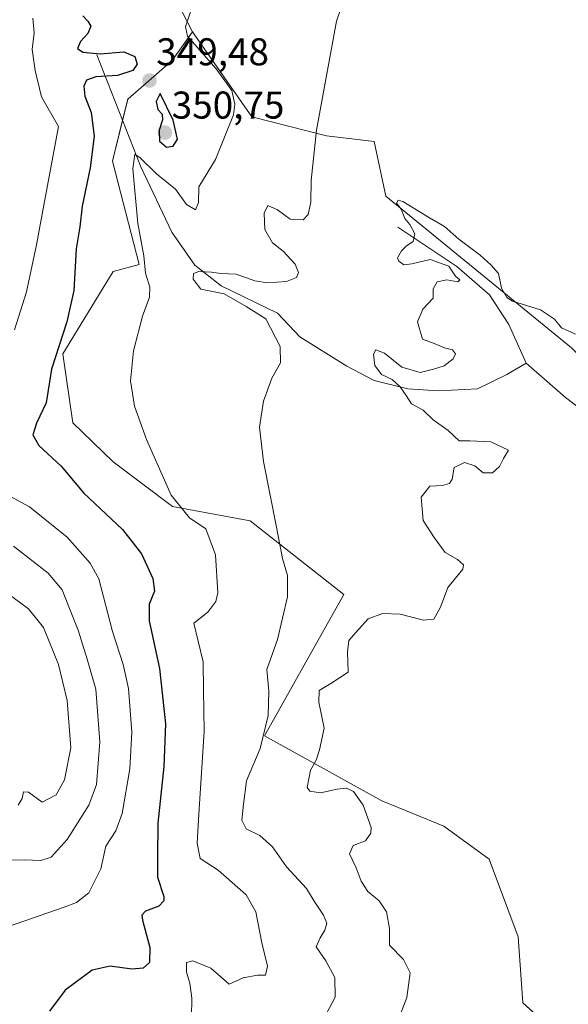
# Model space of a CAD drawing. Units: metres. Extents: x 604728 to 608200, y 4682950 to 4685316.
# Drawn here: x 607821 to 607963, y 4683477 to 4683732 of the extents above; entities that cross this region are included whole.
import ezdxf
from ezdxf.enums import TextEntityAlignment as Align

# ---------------------------------------------------------------- set-up
doc = ezdxf.new("R2010")
doc.units = ezdxf.units.M
doc.header["$MEASUREMENT"] = 0
for name, color, linetype, lineweight in [('Carátula', 7, 'Continuous', 5), ('Corriente natural lineal', 142, 'Continuous', 13), ('Cultivos herbáceos CxS', 92, 'Continuous', 0), ('Curva de nivel maestra', 36, 'Continuous', 30), ('Curva de nivel normal', 36, 'Continuous', 0), ('Matorral', 135, 'Continuous', 0), ('Matorral CxS', 135, 'Continuous', 0), ('Punto de cota en terreno', 7, 'Continuous', 0), ('Rótulo de punto de cota en terreno', 19, 'Continuous', 0), ('Suelo desnudo', 252, 'Continuous', 0), ('Suelo desnudo CxS', 43, 'Continuous', 0)]:
    doc.layers.add(name, color=color, linetype=linetype, lineweight=lineweight)
doc.styles.add('Arial', font='txt', dxfattribs={"height": 0.2})

# ---------------------------------------------------------------- blocks, each defined once
blk = doc.blocks.new('*U162')
at = {"layer": 'Curva de nivel normal', "color": 36, "linetype": 'Continuous', "lineweight": 0}
for points in [[(607824.81, 4683732.6, 355), (607825.14, 4683728.83, 355), (607824.63, 4683724.48, 355), (607825.47, 4683719.05, 355), (607827.07, 4683712.24, 355), (607831.46, 4683704.62, 355), (607827.66, 4683684.24, 355), (607825.78, 4683673.95, 355), (607823.23, 4683661.78, 355), (607820.07, 4683651.95, 355)], [(607817.17, 4683609.88, 355), (607823.93, 4683606.12, 355), (607833.72, 4683598.32, 355), (607839.69, 4683591.53, 355), (607841.91, 4683587.49, 355), (607845.44, 4683573.91, 355), (607848.24, 4683565.32, 355), (607849.58, 4683559.13, 355), (607850.45, 4683547.84, 355), (607849.96, 4683538.35, 355), (607847.95, 4683526.8, 355), (607846.28, 4683522.28, 355), (607843.71, 4683518.28, 355), (607842.41, 4683512.42, 355), (607839.29, 4683506.26, 355), (607836.1, 4683503.75, 355), (607832.98, 4683502.5, 355), (607818.25, 4683497.46, 355)]]:
    blk.add_polyline3d(points, dxfattribs=at)
blk = doc.blocks.new('*U163')
at = {"layer": 'Curva de nivel normal', "color": 36, "linetype": 'Continuous', "lineweight": 0}
blk.add_polyline3d([(607865.67, 4683734.49, 345), (607864.35, 4683730.42, 345), (607864.84, 4683727.95, 345), (607872.24, 4683719.5, 345), (607876.3, 4683713.93, 345), (607877.11, 4683710.36, 345), (607876.72, 4683707.64, 345), (607872.08, 4683696.07, 345), (607867.79, 4683688.95, 345), (607867.7, 4683684.91, 345), (607866.93, 4683683.01, 345), (607864.62, 4683684.43, 345), (607861.77, 4683688.39, 345), (607856.79, 4683692.3, 345), (607852.62, 4683696.5, 345), (607851.2, 4683697.46, 345), (607850.7, 4683693.59, 345), (607852.02, 4683679.44, 345), (607853.57, 4683671.08, 345), (607854.01, 4683666.62, 345), (607855.07, 4683662.98, 345), (607855.04, 4683660.38, 345), (607853.21, 4683655.52, 345), (607850.88, 4683646.48, 345), (607850.11, 4683638.78, 345), (607851.12, 4683632.22, 345), (607854.21, 4683623.54, 345), (607860.63, 4683609.2, 345), (607865.37, 4683603.26, 345), (607869.54, 4683600.42, 345), (607872.1, 4683593.7, 345), (607872.66, 4683583.86, 345), (607872.17, 4683581.62, 345), (607870.12, 4683578.92, 345), (607866.49, 4683576.04, 345), (607867.6, 4683571.33, 345), (607868.86, 4683566.04, 345), (607868.97, 4683558.72, 345), (607869.17, 4683547.96, 345), (607867.81, 4683526.61, 345), (607867.36, 4683519.05, 345), (607868.12, 4683515.15, 345), (607872.81, 4683512.14, 345), (607880.02, 4683505.74, 345), (607882.53, 4683501.28, 345), (607884.09, 4683493.28, 345), (607885.49, 4683487.26, 345), (607885.03, 4683484.95, 345), (607882.92, 4683484.89, 345), (607879.25, 4683484.24, 345), (607875.64, 4683482.58, 345), (607873.55, 4683484.43, 345), (607870.88, 4683486.7, 345), (607866.19, 4683488.64, 345), (607864.62, 4683488.21, 345), (607864.57, 4683485.71, 345), (607865.47, 4683482.83, 345), (607865.93, 4683478.96, 345), (607865.88, 4683474.14, 345)], dxfattribs=at)
blk = doc.blocks.new('*U165')
at = {"layer": 'Curva de nivel normal', "color": 36, "linetype": 'Continuous', "lineweight": 0}
blk.add_polyline3d([(607815.65, 4683514.56, 360), (607822.57, 4683514.79, 360), (607826.91, 4683514.59, 360), (607829.56, 4683515.49, 360), (607833.68, 4683520, 360), (607839.28, 4683528.94, 360), (607841.28, 4683534.28, 360), (607842.18, 4683545.29, 360), (607841.13, 4683558.93, 360), (607838.91, 4683566.7, 360), (607836.6, 4683574.21, 360), (607834.17, 4683580.28, 360), (607832.44, 4683584.64, 360), (607828.77, 4683588.99, 360), (607819.8, 4683596, 360)], dxfattribs=at)
blk = doc.blocks.new('*U171')
at = {"layer": 'Curva de nivel normal', "color": 36, "linetype": 'Continuous', "lineweight": 0}
blk.add_polyline3d([(607965.22, 4683650.84, 335), (607961.61, 4683652.49, 335), (607959.8, 4683654.7, 335), (607956.13, 4683657.14, 335), (607948.94, 4683659.34, 335), (607947.41, 4683660.32, 335), (607946.05, 4683662.76, 335), (607945.27, 4683666.55, 335), (607943.36, 4683668.7, 335), (607940.58, 4683671.28, 335), (607935.01, 4683675.46, 335), (607931.33, 4683678.67, 335), (607927.46, 4683680.96, 335), (607920.51, 4683685.18, 335), (607919.3, 4683685.53, 335), (607918.9, 4683684.78, 335), (607920.08, 4683683.23, 335), (607921.09, 4683680.79, 335), (607922.34, 4683679.25, 335), (607923.61, 4683676.79, 335), (607923.23, 4683674.81, 335), (607921.45, 4683673.71, 335), (607920.15, 4683672.42, 335), (607919.2, 4683670.62, 335), (607919.46, 4683669.71, 335), (607920.8, 4683668.82, 335), (607922.89, 4683669.01, 335), (607927.63, 4683670.17, 335), (607932.41, 4683668.44, 335), (607934.16, 4683665.87, 335), (607935.32, 4683664.93, 335), (607934.75, 4683664.41, 335), (607931.96, 4683664.92, 335), (607929.39, 4683664.39, 335), (607928.41, 4683662.56, 335), (607928.38, 4683660.16, 335), (607925.7, 4683657.3, 335), (607924.36, 4683654.02, 335), (607925.59, 4683649.5, 335), (607928.93, 4683648.36, 335), (607931.33, 4683647.26, 335), (607933.38, 4683646.81, 335), (607934.16, 4683645.74, 335), (607933.58, 4683644.42, 335), (607931.27, 4683642.66, 335), (607928.5, 4683641.78, 335), (607924.99, 4683640.89, 335), (607920.31, 4683642.32, 335), (607915.8, 4683645.9, 335), (607913.52, 4683646.8, 335), (607912.93, 4683645.69, 335), (607913.33, 4683642.7, 335), (607915.02, 4683640.38, 335), (607917.76, 4683639.13, 335), (607919.86, 4683637.23, 335), (607921.39, 4683634.93, 335), (607922.78, 4683632.81, 335), (607925.76, 4683631.19, 335), (607928.36, 4683628.66, 335), (607932.25, 4683625.86, 335), (607935.1, 4683623.24, 335), (607937.9, 4683623.2, 335), (607943.28, 4683623.01, 335), (607947.83, 4683620.77, 335), (607946.54, 4683618.62, 335), (607945.53, 4683616.62, 335), (607943.75, 4683614.95, 335), (607941.33, 4683614.98, 335), (607939.15, 4683616.75, 335), (607936.53, 4683617.66, 335), (607933.84, 4683616.34, 335), (607933.26, 4683613.33, 335), (607932.62, 4683612.14, 335), (607930.84, 4683611.67, 335), (607927.56, 4683611.51, 335), (607925.29, 4683608.65, 335), (607925.76, 4683602.58, 335), (607928.64, 4683598.2, 335), (607931.47, 4683594.36, 335), (607934.7, 4683592.48, 335), (607936.23, 4683591.11, 335), (607936.09, 4683590.05, 335), (607932.18, 4683585.25, 335), (607930.26, 4683580.2, 335), (607928.52, 4683577.1, 335), (607925.92, 4683576.78, 335), (607919.87, 4683578.34, 335), (607915.25, 4683578.52, 335), (607911.58, 4683577.14, 335), (607909.06, 4683574.36, 335), (607906.6, 4683571.58, 335), (607906.24, 4683568.5, 335), (607906.43, 4683563.33, 335), (607901.9, 4683560.42, 335), (607898.92, 4683558.56, 335), (607898.77, 4683555.58, 335), (607900.2, 4683548.84, 335), (607898.99, 4683543.25, 335), (607898.16, 4683540.61, 335), (607896.64, 4683537.94, 335), (607895.76, 4683533.46, 335), (607896.52, 4683532.58, 335), (607899.28, 4683532.14, 335), (607903.54, 4683533.08, 335), (607905.94, 4683533.3, 335), (607907.74, 4683532.43, 335), (607910.27, 4683528.96, 335), (607912.36, 4683523.16, 335), (607912.28, 4683521.64, 335), (607910.9, 4683519.71, 335), (607907.72, 4683518.46, 335), (607906.71, 4683516.3, 335), (607908.43, 4683512.68, 335), (607909.76, 4683509.23, 335), (607911.51, 4683506.6, 335), (607914.42, 4683504.13, 335), (607916.28, 4683501.31, 335), (607917.08, 4683496.99, 335), (607917.11, 4683492.7, 335), (607920.75, 4683489, 335), (607922.45, 4683485.56, 335), (607921.58, 4683479.17, 335), (607917.48, 4683468.6, 335)], dxfattribs=at)
blk = doc.blocks.new('*U175')
at = {"layer": 'Curva de nivel normal', "color": 36, "linetype": 'Continuous', "lineweight": 0}
blk.add_polyline3d([(607905.46, 4683737.98, 340), (607903.36, 4683731.87, 340), (607898.2, 4683703.63, 340), (607896.83, 4683690.58, 340), (607896.76, 4683685, 340), (607896.08, 4683681.78, 340), (607894.72, 4683680.44, 340), (607891.38, 4683680.56, 340), (607888.12, 4683683.04, 340), (607885.6, 4683684.12, 340), (607884.65, 4683682.15, 340), (607884.8, 4683677.95, 340), (607886.81, 4683674.51, 340), (607889.6, 4683672.31, 340), (607892.69, 4683668.98, 340), (607893.57, 4683666.78, 340), (607893, 4683665.54, 340), (607890.49, 4683664.49, 340), (607885.48, 4683664.13, 340), (607882.23, 4683664.64, 340), (607877.47, 4683666.35, 340), (607873.44, 4683666.52, 340), (607871.08, 4683666.88, 340), (607867.79, 4683667.03, 340), (607866.36, 4683666.52, 340), (607866.33, 4683665.08, 340), (607868.3, 4683662.51, 340), (607874.34, 4683661.26, 340), (607880.02, 4683657.98, 340), (607885.1, 4683654.77, 340), (607888.8, 4683647.68, 340), (607888.86, 4683643.38, 340), (607886.65, 4683639.48, 340), (607884.46, 4683633.5, 340), (607883.49, 4683626.78, 340), (607884.46, 4683617.85, 340), (607887.9, 4683600.85, 340), (607889.38, 4683592.74, 340), (607890.7, 4683588.39, 340), (607890.71, 4683582.89, 340), (607888.16, 4683571.8, 340), (607885.34, 4683564.02, 340), (607885.9, 4683558.46, 340), (607885.69, 4683552.1, 340), (607883.64, 4683543.57, 340), (607880.12, 4683535.24, 340), (607879.33, 4683529.15, 340), (607878.9, 4683525.02, 340), (607880.01, 4683522.81, 340), (607883.59, 4683521.03, 340), (607886.79, 4683518.13, 340), (607890.44, 4683512.98, 340), (607895.61, 4683507.34, 340), (607897.6, 4683504.05, 340), (607900.06, 4683500.42, 340), (607900.91, 4683498.4, 340), (607900.39, 4683496.59, 340), (607899.17, 4683494.61, 340), (607898.15, 4683492.28, 340), (607900.66, 4683488.61, 340), (607902.95, 4683484.34, 340), (607903.04, 4683479.21, 340), (607900.74, 4683474.86, 340)], dxfattribs=at)
blk = doc.blocks.new('*U181')
at = {"layer": 'Curva de nivel maestra', "color": 36, "linetype": 'Continuous', "lineweight": 30}
blk.add_polyline3d([(607837.73, 4683733.19, 350), (607839.03, 4683731.89, 350), (607839.84, 4683730.52, 350), (607839.08, 4683728.62, 350), (607837.15, 4683726.62, 350), (607836.42, 4683724.81, 350), (607837.8, 4683723.8, 350), (607842.22, 4683723.42, 350), (607848.36, 4683723.91, 350), (607851.2, 4683722.74, 350), (607851.79, 4683720.73, 350), (607850.71, 4683719.07, 350), (607846.75, 4683717.82, 350), (607841.15, 4683717.47, 350), (607838.72, 4683716.57, 350), (607838.02, 4683715.07, 350), (607838.32, 4683712.4, 350), (607839.91, 4683708.24, 350), (607840.66, 4683702.1, 350), (607839.66, 4683693.91, 350), (607837.58, 4683683.95, 350), (607836.99, 4683678.62, 350), (607836.08, 4683672.95, 350), (607835.4, 4683662.14, 350), (607833.62, 4683654.03, 350), (607829.7, 4683641.81, 350), (607828.28, 4683633.07, 350), (607825.75, 4683627.76, 350), (607824.83, 4683624.74, 350), (607826.42, 4683621.98, 350), (607832.16, 4683616.63, 350), (607838.03, 4683609.7, 350), (607848.01, 4683600.26, 350), (607852.91, 4683594.02, 350), (607855.91, 4683587.61, 350), (607856.32, 4683584.28, 350), (607854.9, 4683580.94, 350), (607854.92, 4683576.61, 350), (607857.59, 4683564.28, 350), (607859.12, 4683549.94, 350), (607858.74, 4683538.94, 350), (607857.17, 4683524.3, 350), (607857.09, 4683515.35, 350), (607857.11, 4683510.3, 350), (607858.68, 4683505.28, 350), (607858.71, 4683504.15, 350), (607857.46, 4683502.76, 350), (607853.94, 4683501.52, 350), (607853.02, 4683500.47, 350), (607853.21, 4683499.15, 350), (607855.06, 4683492.08, 350), (607855.02, 4683488.19, 350), (607853.4, 4683486.75, 350), (607850.44, 4683486.48, 350), (607844.86, 4683487.26, 350), (607840.2, 4683486.18, 350), (607833.16, 4683481.05, 350), (607829.17, 4683475.61, 350)], dxfattribs=at)
blk = doc.blocks.new('5PATER')
at = {"layer": 'Carátula', "linetype": 'Continuous', "lineweight": 5}
h = blk.add_hatch(color=250, dxfattribs=at)
edge = h.paths.add_edge_path()
edge.add_ellipse((0, 0.01), major_axis=(-1.33, -1.34), ratio=0.999422, start_angle=0, end_angle=360)

msp = doc.modelspace()

# ---------------------------------------------------------------- linework, layer by layer
at = {"layer": 'Corriente natural lineal', "color": 142, "linetype": 'Continuous', "lineweight": 13}
for points in [[(607841.43, 4683723.14, 349.41), (607852.77, 4683694.12, 344.44), (607860.75, 4683677.24, 341.21), (607866.73, 4683668.66, 340.01), (607873.59, 4683663.38, 339.09), (607888.1, 4683656.25, 338.44), (607893.9, 4683650.18, 337.96), (607906.04, 4683642.53, 335.69), (607913.16, 4683638.83, 335.59), (607921.87, 4683636.72, 334.65), (607929.78, 4683636.19, 334), (607939.81, 4683636.72, 333.27), (607947.46, 4683640.41, 332.97), (607952.47, 4683643.32, 332.79)], [(607919.25, 4683678.52, 335.75), (607934.53, 4683668.39, 334.35), (607942.97, 4683661, 333.64), (607947.98, 4683653.35, 333.38), (607952.47, 4683643.32, 332.79)], [(607952.47, 4683643.32, 332.79), (607962.6, 4683634.43, 332.49), (607982.75, 4683619.07, 331.71), (607991.87, 4683614.27, 331.36), (607998.11, 4683616.67, 331.12), (608008.19, 4683605.63, 330.84), (608018.74, 4683589.79, 330.22), (608036.5, 4683566.26, 329.39), (608052.81, 4683550.42, 328.85), (608063.16, 4683543.43, 328.45)]]:
    msp.add_polyline3d(points, dxfattribs=at)
at = {"layer": 'Cultivos herbáceos CxS', "color": 92, "linetype": 'Continuous', "lineweight": 0}
for points in [[(607969.23, 4683739.92, 341.33), (607999.22, 4683713.49, 338.31), (608011.63, 4683701.79, 337.56), (608020.52, 4683686.54, 335.9), (608052.49, 4683656.59, 333.34), (608052.49, 4683656.59, 333.34), (608039.56, 4683659.42, 333.65), (608008.59, 4683664.17, 333.78), (607988.45, 4683662.67, 334.32), (607989.94, 4683645.52, 334), (607994.04, 4683630.77, 332.78), (607982.67, 4683628.53, 332.47), (607964.2, 4683647.27, 333.84), (607916.12, 4683686.55, 335.41), (607913.14, 4683700.72, 337.8), (607900.83, 4683702.21, 339.24), (607881.45, 4683707.06, 343.69), (607866.16, 4683729.07, 344.58), (607858.61, 4683743.66, 346.59)], [(607858.61, 4683743.66, 346.59), (607866.16, 4683729.07, 344.58)], [(607866.16, 4683729.07, 344.58), (607881.45, 4683707.06, 343.69), (607900.83, 4683702.21, 339.24), (607913.14, 4683700.72, 337.8), (607916.12, 4683686.55, 335.41), (607964.2, 4683647.27, 333.84), (607982.67, 4683628.53, 332.47), (607994.04, 4683630.77, 332.78), (607989.94, 4683645.52, 334), (607988.45, 4683662.67, 334.32), (608008.59, 4683664.17, 333.78), (608039.56, 4683659.42, 333.65), (608052.49, 4683656.59, 333.34)]]:
    msp.add_polyline3d(points, dxfattribs=at)
at = {"layer": 'Curva de nivel maestra', "color": 36, "linetype": 'Continuous', "lineweight": 30}
msp.add_polyline3d([(607859.4, 4683699.23, 350), (607861.14, 4683699.54, 350), (607862.26, 4683701.27, 350), (607861.15, 4683706.23, 350), (607857.74, 4683713.11, 350), (607856.74, 4683711.07, 350), (607857.14, 4683708.96, 350), (607858.31, 4683707.79, 350), (607858.36, 4683706.33, 350), (607857.47, 4683703.62, 350), (607857.62, 4683700.81, 350), (607859.4, 4683699.23, 350)], dxfattribs=at)
at = {"layer": 'Curva de nivel normal', "color": 36, "linetype": 'Continuous', "lineweight": 0}
msp.add_polyline3d([(607821.08, 4683528.92, 365), (607822.09, 4683530.61, 365), (607822.44, 4683532.37, 365), (607823.75, 4683532.28, 365), (607827.24, 4683529.7, 365), (607830.84, 4683531.57, 365), (607833, 4683535.46, 365), (607834.67, 4683543.77, 365), (607833.74, 4683555.99, 365), (607831.45, 4683565.35, 365), (607827.61, 4683574.87, 365), (607823.7, 4683579.77, 365), (607811.5, 4683588.7, 365)], dxfattribs=at)
at = {"layer": 'Matorral', "color": 135, "linetype": 'Continuous', "lineweight": 0}
for points in [[(607858.61, 4683743.66, 346.59), (607866.16, 4683729.07, 344.58)], [(607866.16, 4683729.07, 344.58), (607860.88, 4683721.71, 347.07), (607849.39, 4683711.63, 347.55), (607848.04, 4683706.22, 346.71), (607845.41, 4683695.64, 347.41), (607852.35, 4683668.9, 345.27), (607845.64, 4683667.04, 346.66), (607832.59, 4683645.78, 349.15), (607835.2, 4683627.87, 348.32), (607845.64, 4683617.8, 346.96), (607860.93, 4683606.24, 345.2), (607881.06, 4683602.51, 341.21), (607905.3, 4683583.49, 336.87), (607884.72, 4683546.9, 339.75), (607915.07, 4683530.01, 333.8), (607931.14, 4683523.5, 332.95), (607942.83, 4683514.95, 332.95), (607950.4, 4683494.85, 331.85), (607951.54, 4683477.73, 332.13), (607962.64, 4683467.79, 332.02)]]:
    msp.add_polyline3d(points, dxfattribs=at)
at = {"layer": 'Matorral CxS', "color": 135, "linetype": 'Continuous', "lineweight": 0}
msp.add_polyline3d([(607858.61, 4683743.66, 346.59), (607866.16, 4683729.07, 344.58), (607860.88, 4683721.71, 347.07), (607849.39, 4683711.63, 347.55), (607845.41, 4683695.64, 347.41), (607852.35, 4683668.9, 345.27), (607845.64, 4683667.04, 346.66), (607832.59, 4683645.78, 349.15), (607835.2, 4683627.87, 348.32), (607845.64, 4683617.8, 346.96), (607860.93, 4683606.24, 345.2), (607881.06, 4683602.51, 341.21), (607905.3, 4683583.49, 336.87), (607884.72, 4683546.9, 339.75), (607915.07, 4683530.01, 333.8), (607931.14, 4683523.5, 332.95), (607942.83, 4683514.95, 332.95), (607950.4, 4683494.85, 331.85), (607951.54, 4683477.73, 332.13), (607964.59, 4683466.05, 332.04)], dxfattribs=at)
at = {"layer": 'Suelo desnudo', "color": 252, "linetype": 'Continuous', "lineweight": 0}
for points in [[(607866.16, 4683729.07, 344.58), (607860.88, 4683721.71, 347.07), (607849.39, 4683711.63, 347.55), (607848.04, 4683706.22, 346.71), (607845.41, 4683695.64, 347.41), (607852.35, 4683668.9, 345.27), (607845.64, 4683667.04, 346.66), (607832.59, 4683645.78, 349.15), (607835.2, 4683627.87, 348.32), (607845.64, 4683617.8, 346.96), (607860.93, 4683606.24, 345.2), (607881.06, 4683602.51, 341.21), (607905.3, 4683583.49, 336.87), (607884.72, 4683546.9, 339.75), (607915.07, 4683530.01, 333.8), (607931.14, 4683523.5, 332.95), (607942.83, 4683514.95, 332.95), (607950.4, 4683494.85, 331.85), (607951.54, 4683477.73, 332.13), (607962.64, 4683467.79, 332.02)], [(607866.16, 4683729.07, 344.58), (607881.45, 4683707.06, 343.69), (607900.83, 4683702.21, 339.24), (607913.14, 4683700.72, 337.8), (607916.12, 4683686.55, 335.41), (607964.2, 4683647.27, 333.84), (607982.67, 4683628.53, 332.47), (607994.04, 4683630.77, 332.78), (607989.94, 4683645.52, 334), (607988.45, 4683662.67, 334.32), (608008.59, 4683664.17, 333.78), (608039.56, 4683659.42, 333.65), (608052.49, 4683656.59, 333.34)]]:
    msp.add_polyline3d(points, dxfattribs=at)
at = {"layer": 'Suelo desnudo CxS', "color": 43, "linetype": 'Continuous', "lineweight": 0}
msp.add_polyline3d([(607964.59, 4683466.05, 332.04), (607951.54, 4683477.73, 332.13), (607950.4, 4683494.85, 331.85), (607942.83, 4683514.95, 332.95), (607931.14, 4683523.5, 332.95), (607915.07, 4683530.01, 333.8), (607884.72, 4683546.9, 339.75), (607905.3, 4683583.49, 336.87), (607881.06, 4683602.51, 341.21), (607860.93, 4683606.24, 345.2), (607845.64, 4683617.8, 346.96), (607835.2, 4683627.87, 348.32), (607832.59, 4683645.78, 349.15), (607845.64, 4683667.04, 346.66), (607852.35, 4683668.9, 345.27), (607845.41, 4683695.64, 347.41), (607849.39, 4683711.63, 347.55), (607860.88, 4683721.71, 347.07), (607866.16, 4683729.07, 344.58), (607881.45, 4683707.06, 343.69), (607900.83, 4683702.21, 339.24), (607913.14, 4683700.72, 337.8), (607916.12, 4683686.55, 335.41), (607964.2, 4683647.27, 333.84)], dxfattribs=at)

# ---------------------------------------------------------------- block references
at = {"layer": 'Curva de nivel maestra', "color": 36, "linetype": 'Continuous', "lineweight": 30}
msp.add_blockref('*U181', (0, 0), dxfattribs=at)
at = {"layer": 'Curva de nivel normal', "color": 36, "linetype": 'Continuous', "lineweight": 0}
for name in ['*U163', '*U171', '*U175', '*U162', '*U165']:
    msp.add_blockref(name, (0, 0), dxfattribs=at)
at = {"layer": 'Punto de cota en terreno', "linetype": 'Continuous', "lineweight": 0}
for p in [(607855, 4683716.48, 349.48), (607859, 4683703, 350.75)]:
    msp.add_blockref('5PATER', p, dxfattribs=at)

# ---------------------------------------------------------------- texts
at = {"layer": 'Rótulo de punto de cota en terreno', "color": 19, "linetype": 'Continuous', "lineweight": 0, "style": 'Arial'}
for s, p in [('349,48', (607856.76, 4683718.24)), ('350,75', (607860.76, 4683704.45))]:
    msp.add_text(s, height=7, dxfattribs=at).set_placement(p, align=Align.BOTTOM_LEFT)

doc.saveas('drawing.dxf')
